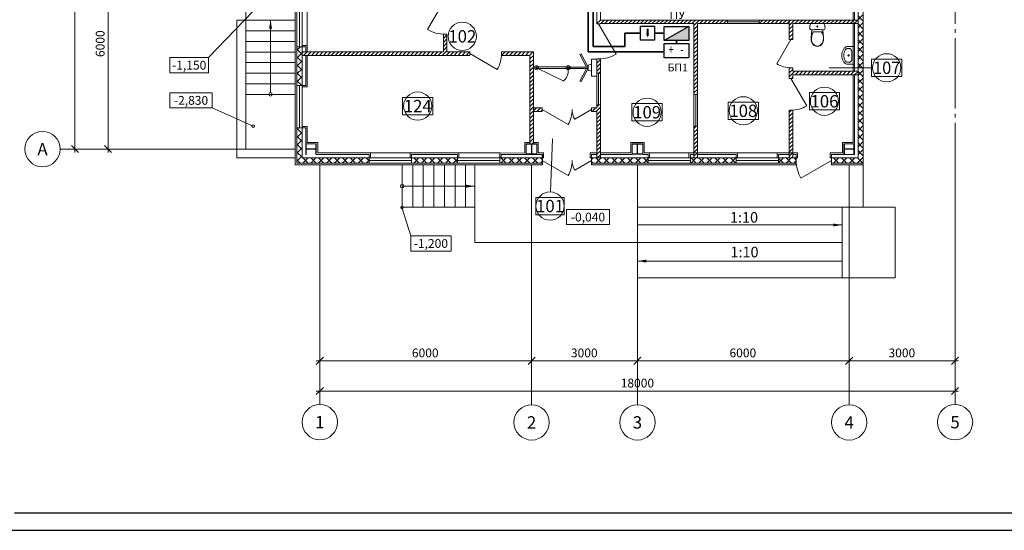
# Model space of a CAD drawing. Extents: x 11049454 to 13885040, y 573171 to 1112497.
# Drawn here: x 11107495 to 11135396, y 824506 to 838975 of the extents above; entities that cross this region are included whole.
import ezdxf
from ezdxf.enums import TextEntityAlignment as Align

# ---------------------------------------------------------------- set-up
doc = ezdxf.new("R2010")
doc.units = 0
doc.header["$MEASUREMENT"] = 0
doc.linetypes.add('ГОСТ 2.303 5', pattern=[24, 20, -1.5, 1, -1.5])
doc.layers.add('Приборы', color=5, linetype='Continuous')
doc.styles.add('GOST A', font='ISOCPEUI.TTF')
doc.styles.add('isopeur', font='ISOCPEUI.TTF')
doc.styles.add('TXT0', font='txt', dxfattribs={"width": 0.8})

# ---------------------------------------------------------------- blocks, each defined once
blk = doc.blocks.new('A$C01164734')
at = {"lineweight": 20}
for points in [[(-13855, 2008), (-13855, 2091), (-13605, 2050)], [(-3450, 908), (-3450, 991), (-3200, 950)], [(-8750, -114), (-8750, -31), (-9000, -73)]]:
    blk.add_hatch(color=252, dxfattribs=at).paths.add_polyline_path(points)
at = {"color": 252, "lineweight": 20, "ltscale": 200}
for p, q in [((-24942, 3000), (-24942, 27200)), ((-2890, 14905), (-2890, 5305)), ((-18700, 2650), (-18700, 9499)), ((-24000, 9200), (-24000, 3000)), ((-18360, 5855), (-18360, 8800)), ((-20801, 3100), (-25042, 3100)), ((-18700, 3100), (-24100, 3100)), ((-16560, 2990), (-15440, 2990)), ((-14060, 2990), (-12900, 2990)), ((-11692, 2650), (-11692, 2950)), ((-10300, 2650), (-10300, 2950)), ((-4500, 2990), (-8660, 2990)), ((-3150, 2950), (-2850, 2950)), ((0, 3000), (0, -3000)), ((-11692, 2650), (-18700, 2650)), ((-18000, 2650), (-18000, -3000)), ((-12000, 2650), (-12000, -3000)), ((-12000, 2650), (-12000, -3000)), ((-4500, 2650), (-10300, 2650)), ((-9000, 2650), (-9000, -3000)), ((-9000, 2650), (-9000, -3000)), ((-4500, 2650), (-4500, 2699)), ((-3000, 2650), (-3000, -3000)), ((-3000, 2650), (-3000, -3000)), ((-18000, 566), (-18000, -3855)), ((0, -1174), (0, -3855)), ((-11900, -2900), (-18100, -2900)), ((-8900, -2900), (-12100, -2900)), ((-2900, -2900), (-9100, -2900)), ((100, -2900), (-3100, -2900)), ((-18100, -3755), (100, -3755))]:
    blk.add_line(p, q, dxfattribs=at)
at = {"color": 252, "linetype": 'ГОСТ 2.303 5', "lineweight": 20, "ltscale": 100}
for p, q in [((0, 8647), (0, 2647)), ((-21159, 3100), (-25359, 3100)), ((-25359, 3100), (-25359, 3100)), ((-18700, 3100), (-21159, 3100)), ((-18000, 2650), (-18000, 2647)), ((-18000, 2647), (-18000, 62)), ((-12000, 2650), (-12000, 2647)), ((-12000, 2647), (-12000, 56)), ((-9000, 2650), (-9000, 2647)), ((-9000, 2647), (-9000, 56)), ((-3000, 2650), (-3000, 2647)), ((-3000, 2647), (-3000, 56)), ((0, 2647), (0, 62)), ((-18000, 62), (-18000, -4138)), ((-12000, 56), (-12000, -4144)), ((-9000, 56), (-9000, -4144)), ((-3000, 56), (-3000, -4144)), ((0, 62), (0, -4138)), ((-18000, -4138), (-18000, -4138)), ((-12000, -4144), (-12000, -4144)), ((-9000, -4144), (-9000, -4144)), ((-3000, -4144), (-3000, -4144)), ((0, -4138), (0, -4138))]:
    blk.add_line(p, q, dxfattribs=at)
at = {"color": 252, "lineweight": 20}
for p, q in [((-20100, 6750), (-20100, 7934)), ((-20350, 6750), (-20350, 2850)), ((-20100, 6750), (-20350, 6750)), ((-20100, 6750), (-20100, 3100)), ((-18700, 6750), (-20100, 6750)), ((-19400, 6750), (-19400, 4700)), ((-18700, 6450), (-20100, 6450)), ((-18700, 6150), (-20100, 6150)), ((-21157, 5692), (-22247, 5692)), ((-22247, 5692), (-22247, 5262)), ((-21157, 5262), (-21157, 5692)), ((-18700, 5850), (-20100, 5850)), ((-1507, 5648), (-2367, 5648)), ((-2367, 5648), (-2367, 5158)), ((-1507, 5158), (-1507, 5648)), ((-18700, 5550), (-20100, 5550)), ((-11865, 5387), (-11865, 5427)), ((-11865, 5427), (-10966, 5427)), ((-10966, 5387), (-11865, 5387)), ((-10966, 5427), (-10966, 5387)), ((-22247, 5262), (-21157, 5262)), ((-18700, 5250), (-20100, 5250)), ((-2367, 5158), (-1507, 5158)), ((-18700, 4950), (-20100, 4950)), ((-21053, 4696), (-22247, 4696)), ((-22247, 4696), (-22247, 4266)), ((-21053, 4266), (-21053, 4696)), ((-18700, 4650), (-20100, 4650)), ((-14795, 4565), (-15655, 4565)), ((-15655, 4565), (-15655, 4075)), ((-14795, 4075), (-14795, 4565)), ((-3278, 4700), (-4122, 4700)), ((-4122, 4700), (-4122, 4210)), ((-3278, 4210), (-3278, 4700)), ((-22247, 4266), (-21053, 4266)), ((-8295, 4389), (-9155, 4389)), ((-9155, 4389), (-9155, 3899)), ((-8295, 3899), (-8295, 4389)), ((-5570, 4430), (-6430, 4430)), ((-6430, 4430), (-6430, 3940)), ((-5570, 3940), (-5570, 4430)), ((-4122, 4210), (-3278, 4210)), ((-15655, 4075), (-14795, 4075)), ((-6430, 3940), (-5570, 3940)), ((-9155, 3899), (-8295, 3899)), ((-18700, 3100), (-20100, 3100)), ((-18400, 2950), (-18400, 3250)), ((-18400, 3250), (-18384, 3250)), ((-18384, 3250), (-18384, 3123)), ((-18384, 3077), (-18384, 2950)), ((-18366, 3105), (-18133, 3105)), ((-18133, 3095), (-18366, 3095)), ((-18115, 3123), (-18115, 3250)), ((-18115, 3250), (-18100, 3250)), ((-18115, 2950), (-18115, 3077)), ((-18100, 3250), (-18100, 2950)), ((-12150, 3235), (-12150, 3250)), ((-12150, 3250), (-11850, 3250)), ((-12023, 3235), (-12150, 3235)), ((-12005, 2984), (-12005, 3217)), ((-11995, 3217), (-11995, 2984)), ((-11850, 3235), (-11977, 3235)), ((-11850, 3250), (-11850, 3235)), ((-9150, 3235), (-9150, 3248)), ((-9150, 3248), (-8850, 3248)), ((-9022, 3235), (-9150, 3235)), ((-9004, 2984), (-9004, 3217)), ((-8996, 3217), (-8996, 2984)), ((-8850, 3235), (-8978, 3235)), ((-8850, 3248), (-8850, 3235)), ((-3148, 2950), (-3148, 3250)), ((-3148, 3250), (-3134, 3250)), ((-3134, 3250), (-3134, 3122)), ((-3134, 3078), (-3134, 2950)), ((-3116, 3104), (-2884, 3104)), ((-2884, 3096), (-3116, 3096)), ((-2866, 3122), (-2866, 3250)), ((-2866, 3250), (-2852, 3250)), ((-2866, 2950), (-2866, 3078)), ((-2852, 3250), (-2852, 2950)), ((-18700, 2850), (-20350, 2850)), ((-18384, 2950), (-18400, 2950)), ((-18100, 2950), (-18115, 2950)), ((-12150, 2950), (-12150, 2966)), ((-12150, 2966), (-12023, 2966)), ((-11850, 2950), (-12150, 2950)), ((-11977, 2966), (-11850, 2966)), ((-11850, 2966), (-11850, 2950)), ((-9150, 2952), (-9150, 2966)), ((-9150, 2966), (-9022, 2966)), ((-8850, 2952), (-9150, 2952)), ((-8978, 2966), (-8850, 2966)), ((-8850, 2966), (-8850, 2952)), ((-3134, 2950), (-3148, 2950)), ((-2852, 2950), (-2866, 2950)), ((-13605, 2650), (-15668, 2650)), ((-15668, 2650), (-15668, 1450)), ((-15368, 2650), (-15368, 1450)), ((-15068, 2650), (-15068, 1450)), ((-14768, 2650), (-14768, 1450)), ((-14468, 2650), (-14468, 1450)), ((-14168, 2650), (-14168, 1450)), ((-13868, 2650), (-13868, 1450)), ((-13605, 449), (-13605, 2650)), ((-13605, 1450), (-13605, 2650)), ((-3500, 2650), (-3500, 2699)), ((-3500, 2650), (-2600, 2650)), ((-2600, 2700), (-2600, 1450)), ((-15668, 2050), (-13605, 2050)), ((-11073, 1732), (-11881, 1732)), ((-11881, 1732), (-11881, 1242)), ((-11073, 1242), (-11073, 1732)), ((-13605, 1450), (-15668, 1450)), ((-9000, 1450), (-1700, 1450)), ((-9000, 449), (-9000, 1450)), ((-3200, 1449), (-3200, 449)), ((-3200, 449), (-3200, 1449)), ((-1700, 1450), (-1700, -551)), ((-11881, 1242), (-11073, 1242)), ((-9792, 1389), (-11011, 1389)), ((-11011, 1389), (-11011, 959)), ((-9792, 959), (-9792, 1389)), ((-11011, 959), (-9792, 959)), ((-9000, 950), (-3200, 950)), ((-14283, 641), (-15425, 641)), ((-15425, 641), (-15425, 211)), ((-14283, 211), (-14283, 641)), ((-13605, 449), (-9000, 449)), ((-3200, 449), (-9000, 449)), ((-9000, -1551), (-9000, 449)), ((-9000, 449), (-3200, 449)), ((-3200, 449), (-3200, -551)), ((-15425, 211), (-14283, 211)), ((-3200, -73), (-9000, -73)), ((-1700, -551), (-9000, -551))]:
    blk.add_line(p, q, dxfattribs=at)
at = {"color": 252, "lineweight": 20, "ltscale": 100}
for p, q in [((-2890, 7590), (-2890, 6755)), ((-2850, 7550), (-2850, 6755)), ((-2750, 2849), (-2750, 7550)), ((-2600, 7550), (-2600, 2849)), ((-10150, 6654), (-10150, 7254)), ((-10050, 7254), (-10050, 6755)), ((-10150, 6656), (-10050, 6756)), ((-10050, 6755), (-6450, 6755)), ((-10039, 6655), (-9939, 6755)), ((-9927, 6655), (-9827, 6755)), ((-9815, 6655), (-9715, 6755)), ((-9703, 6655), (-9603, 6755)), ((-9590, 6655), (-9490, 6755)), ((-9478, 6655), (-9378, 6755)), ((-9366, 6655), (-9266, 6755)), ((-9254, 6655), (-9154, 6755)), ((-9141, 6655), (-9041, 6755)), ((-9029, 6655), (-8929, 6755)), ((-8917, 6655), (-8817, 6755)), ((-8805, 6655), (-8705, 6755)), ((-8692, 6655), (-8592, 6755)), ((-8580, 6655), (-8480, 6755)), ((-8468, 6655), (-8368, 6755)), ((-8356, 6655), (-8256, 6755)), ((-8243, 6655), (-8143, 6755)), ((-8131, 6655), (-8031, 6755)), ((-8019, 6655), (-7919, 6755)), ((-7907, 6655), (-7807, 6755)), ((-7794, 6655), (-7694, 6755)), ((-7682, 6655), (-7582, 6755)), ((-7570, 6655), (-7470, 6755)), ((-7458, 6655), (-7358, 6755)), ((-7345, 6655), (-7245, 6755)), ((-7233, 6655), (-7133, 6755)), ((-7121, 6655), (-7021, 6755)), ((-7009, 6655), (-6909, 6755)), ((-6896, 6655), (-6796, 6755)), ((-6784, 6655), (-6684, 6755)), ((-6672, 6655), (-6572, 6755)), ((-6560, 6655), (-6460, 6755)), ((-6450, 6755), (-6450, 6655)), ((-5550, 6755), (-4700, 6755)), ((-5550, 6655), (-5550, 6755)), ((-5550, 6755), (-5550, 6755)), ((-5549, 6655), (-5449, 6755)), ((-5437, 6655), (-5337, 6755)), ((-5325, 6655), (-5225, 6755)), ((-5213, 6655), (-5113, 6755)), ((-5100, 6655), (-5000, 6755)), ((-4988, 6655), (-4888, 6755)), ((-4876, 6655), (-4776, 6755)), ((-4764, 6655), (-4700, 6718)), ((-4700, 6655), (-4700, 6755)), ((-4700, 6755), (-4700, 6655)), ((-4700, 6755), (-2750, 6755)), ((-4700, 6205), (-4700, 6755)), ((-4700, 6718), (-4682, 6736)), ((-4682, 6736), (-4664, 6755)), ((-4626, 6680), (-4551, 6755)), ((-4539, 6655), (-4439, 6755)), ((-4427, 6655), (-4327, 6755)), ((-4315, 6655), (-4215, 6755)), ((-4202, 6655), (-4102, 6755)), ((-4090, 6655), (-3990, 6755)), ((-3978, 6655), (-3878, 6755)), ((-3866, 6655), (-3766, 6755)), ((-3753, 6655), (-3653, 6755)), ((-3641, 6655), (-3541, 6755)), ((-3529, 6655), (-3429, 6755)), ((-3417, 6655), (-3317, 6755)), ((-3304, 6655), (-3204, 6755)), ((-3192, 6655), (-3092, 6755)), ((-3080, 6655), (-2980, 6755)), ((-2968, 6655), (-2868, 6755)), ((-2855, 6655), (-2755, 6755)), ((-2750, 6760), (-2600, 6910)), ((-2600, 6723), (-2750, 6873)), ((-2750, 6755), (-2750, 6655)), ((-10050, 6654), (-10150, 6654)), ((-10050, 6655), (-10050, 6654)), ((-7400, 6655), (-10050, 6655)), ((-7400, 4649), (-7400, 6655)), ((-7400, 6600), (-7345, 6655)), ((-7400, 6488), (-7300, 6588)), ((-7400, 6376), (-7300, 6476)), ((-6450, 6655), (-7300, 6655)), ((-7300, 6655), (-7300, 4649)), ((-4700, 6655), (-5550, 6655)), ((-4700, 6606), (-4626, 6680)), ((-4700, 6494), (-4600, 6594)), ((-4700, 6381), (-4600, 6481)), ((-2750, 6655), (-4600, 6655)), ((-4600, 6655), (-4600, 6205)), ((-2890, 6655), (-2890, 5305)), ((-2850, 6655), (-2850, 5305)), ((-2750, 6535), (-2600, 6685)), ((-2600, 6499), (-2750, 6649)), ((-2750, 6311), (-2600, 6461)), ((-2600, 6274), (-2750, 6424)), ((-14500, 5855), (-14500, 6355)), ((-14500, 6355), (-14400, 6355)), ((-14500, 6347), (-14493, 6355)), ((-14500, 6235), (-14400, 6335)), ((-14500, 6123), (-14400, 6223)), ((-14400, 6355), (-14400, 5855)), ((-7400, 6263), (-7300, 6363)), ((-7400, 6151), (-7300, 6251)), ((-7400, 6039), (-7300, 6139)), ((-4700, 6269), (-4600, 6369)), ((-4600, 6205), (-4700, 6205)), ((-4652, 6205), (-4600, 6257)), ((-2750, 6086), (-2600, 6236)), ((-2600, 6050), (-2750, 6200)), ((-18650, 4900), (-18650, 6000)), ((-18650, 6000), (-18500, 6000)), ((-18650, 5902), (-18551, 6000)), ((-18500, 5785), (-18650, 5935)), ((-18500, 6000), (-18500, 6040)), ((-18360, 6040), (-18500, 6040)), ((-18500, 6000), (-18500, 4900)), ((-18400, 6000), (-18500, 6000)), ((-18400, 5855), (-18400, 6000)), ((-18360, 5855), (-18360, 6040)), ((-14500, 6011), (-14400, 6111)), ((-14500, 5898), (-14400, 5998)), ((-14432, 5855), (-14400, 5886)), ((-7400, 5927), (-7300, 6027)), ((-7400, 5814), (-7300, 5914)), ((-2750, 5862), (-2600, 6012)), ((-2600, 5825), (-2750, 5975)), ((-18650, 5677), (-18500, 5827)), ((-18500, 5561), (-18650, 5711)), ((-18650, 5453), (-18500, 5603)), ((-18500, 5755), (-18500, 5855)), ((-18500, 5855), (-14500, 5855)), ((-18500, 5827), (-18473, 5855)), ((-18500, 5855), (-18360, 5855)), ((-18360, 5855), (-18500, 5855)), ((-13750, 5755), (-18500, 5755)), ((-18460, 5755), (-18360, 5855)), ((-18400, 4900), (-18400, 5755)), ((-18360, 5855), (-18360, 5855)), ((-18360, 4860), (-18360, 5755)), ((-18348, 5755), (-18248, 5855)), ((-18236, 5755), (-18136, 5855)), ((-18124, 5755), (-18024, 5855)), ((-18011, 5755), (-17911, 5855)), ((-17899, 5755), (-17799, 5855)), ((-17787, 5755), (-17687, 5855)), ((-17675, 5755), (-17575, 5855)), ((-17562, 5755), (-17462, 5855)), ((-17450, 5755), (-17350, 5855)), ((-17338, 5755), (-17238, 5855)), ((-17226, 5755), (-17126, 5855)), ((-17113, 5755), (-17013, 5855)), ((-17001, 5755), (-16901, 5855)), ((-16889, 5755), (-16789, 5855)), ((-16777, 5755), (-16677, 5855)), ((-16664, 5755), (-16564, 5855)), ((-16552, 5755), (-16452, 5855)), ((-16440, 5755), (-16340, 5855)), ((-16328, 5755), (-16228, 5855)), ((-16215, 5755), (-16115, 5855)), ((-16103, 5755), (-16003, 5855)), ((-15991, 5755), (-15891, 5855)), ((-15879, 5755), (-15779, 5855)), ((-15766, 5755), (-15666, 5855)), ((-15654, 5755), (-15554, 5855)), ((-15542, 5755), (-15442, 5855)), ((-15430, 5755), (-15330, 5855)), ((-15317, 5755), (-15217, 5855)), ((-15205, 5755), (-15105, 5855)), ((-15093, 5755), (-14993, 5855)), ((-14981, 5755), (-14881, 5855)), ((-14868, 5755), (-14768, 5855)), ((-14756, 5755), (-14656, 5855)), ((-14644, 5755), (-14544, 5855)), ((-14532, 5755), (-14432, 5855)), ((-14419, 5755), (-14319, 5855)), ((-14400, 5855), (-13750, 5855)), ((-14307, 5755), (-14207, 5855)), ((-14195, 5755), (-14095, 5855)), ((-14083, 5755), (-13983, 5855)), ((-13970, 5755), (-13870, 5855)), ((-13858, 5755), (-13758, 5855)), ((-13750, 5855), (-13750, 5755)), ((-12850, 5755), (-12850, 5855)), ((-12850, 5855), (-11950, 5855)), ((-12050, 5755), (-12850, 5755)), ((-12848, 5755), (-12748, 5855)), ((-12736, 5755), (-12636, 5855)), ((-12623, 5755), (-12523, 5855)), ((-12511, 5755), (-12411, 5855)), ((-12399, 5755), (-12299, 5855)), ((-12287, 5755), (-12187, 5855)), ((-12174, 5755), (-12074, 5855)), ((-12062, 5755), (-11962, 5855)), ((-12050, 3250), (-12050, 5755)), ((-12050, 5654), (-11950, 5754)), ((-12050, 5542), (-11950, 5642)), ((-11950, 5855), (-11950, 3250)), ((-10150, 5254), (-10150, 5654)), ((-10150, 5654), (-10050, 5654)), ((-10150, 5646), (-10142, 5654)), ((-10150, 5534), (-10050, 5634)), ((-10050, 5654), (-10050, 5254)), ((-7400, 5702), (-7300, 5802)), ((-7400, 5590), (-7300, 5690)), ((-2750, 5637), (-2600, 5787)), ((-2600, 5601), (-2750, 5751)), ((-18500, 5336), (-18650, 5486)), ((-18650, 5228), (-18500, 5378)), ((-12050, 5430), (-11950, 5530)), ((-12050, 5318), (-11950, 5418)), ((-12050, 5205), (-11950, 5305)), ((-10150, 5422), (-10050, 5522)), ((-10150, 5309), (-10050, 5409)), ((-7400, 5478), (-7300, 5578)), ((-7400, 5365), (-7300, 5465)), ((-7400, 5253), (-7300, 5353)), ((-4700, 5205), (-4700, 5405)), ((-4700, 5405), (-4600, 5405)), ((-4700, 5371), (-4667, 5405)), ((-4700, 5259), (-4600, 5359)), ((-4642, 5205), (-4542, 5305)), ((-4600, 5405), (-4600, 5305)), ((-4600, 5305), (-2750, 5305)), ((-4530, 5205), (-4430, 5305)), ((-4418, 5205), (-4318, 5305)), ((-4305, 5205), (-4205, 5305)), ((-4193, 5205), (-4093, 5305)), ((-4081, 5205), (-3981, 5305)), ((-3969, 5205), (-3869, 5305)), ((-3856, 5205), (-3756, 5305)), ((-3744, 5205), (-3644, 5305)), ((-3632, 5205), (-3532, 5305)), ((-2387, 5403), (-3567, 5403)), ((-3519, 5205), (-3419, 5305)), ((-3407, 5205), (-3307, 5305)), ((-3295, 5205), (-3195, 5305)), ((-3183, 5205), (-3083, 5305)), ((-3070, 5205), (-2970, 5305)), ((-2958, 5205), (-2858, 5305)), ((-2750, 5413), (-2600, 5563)), ((-2600, 5376), (-2750, 5526)), ((-2750, 5188), (-2600, 5338)), ((-2750, 5305), (-2750, 5205)), ((-2600, 5152), (-2750, 5302)), ((-18500, 5112), (-18650, 5262)), ((-18650, 5004), (-18500, 5154)), ((-18513, 4900), (-18650, 5037)), ((-12050, 5093), (-11950, 5193)), ((-12050, 4981), (-11950, 5081)), ((-10050, 5254), (-10150, 5254)), ((-10150, 5254), (-10150, 5254)), ((-10093, 5254), (-10050, 5297)), ((-7400, 5141), (-7300, 5241)), ((-7400, 5028), (-7300, 5128)), ((-4700, 5105), (-4700, 5205)), ((-4700, 5147), (-4642, 5205)), ((-4600, 5105), (-4700, 5105)), ((-4630, 5105), (-4600, 5134)), ((-2750, 5205), (-4600, 5205)), ((-4600, 5205), (-4600, 5105)), ((-2890, 3290), (-2890, 5205)), ((-2850, 3250), (-2850, 5205)), ((-2846, 5205), (-2750, 5301)), ((-2750, 4964), (-2600, 5114)), ((-2600, 4927), (-2750, 5077)), ((-18500, 4900), (-18650, 4900)), ((-18650, 4900), (-18650, 4900)), ((-18529, 4900), (-18500, 4929)), ((-18500, 4860), (-18500, 4900)), ((-18500, 4900), (-18400, 4900)), ((-18500, 4860), (-18360, 4860)), ((-12050, 4869), (-11950, 4969)), ((-12050, 4756), (-11950, 4856)), ((-12050, 4644), (-11950, 4744)), ((-7400, 4916), (-7300, 5016)), ((-7400, 4804), (-7300, 4904)), ((-7400, 4692), (-7300, 4792)), ((-2750, 4739), (-2600, 4889)), ((-2600, 4703), (-2750, 4853)), ((-12050, 4532), (-11950, 4632)), ((-12050, 4420), (-11950, 4520)), ((-7300, 4649), (-7400, 4649)), ((-7330, 4649), (-7300, 4679)), ((-2750, 4515), (-2600, 4665)), ((-2600, 4478), (-2750, 4628)), ((-12050, 4307), (-11950, 4407)), ((-12050, 4195), (-11950, 4295)), ((-11950, 4269), (-11700, 4269)), ((-11950, 4169), (-11950, 4269)), ((-11950, 4269), (-11950, 4269)), ((-11950, 4183), (-11864, 4269)), ((-11851, 4169), (-11751, 4269)), ((-11739, 4169), (-11700, 4208)), ((-11700, 4269), (-11700, 4169)), ((-10300, 4169), (-10300, 4269)), ((-10300, 4269), (-10150, 4269)), ((-10300, 4261), (-10292, 4269)), ((-10280, 4169), (-10180, 4269)), ((-10168, 4169), (-10150, 4187)), ((-10150, 4269), (-10150, 4354)), ((-10150, 4354), (-10050, 4354)), ((-10150, 4299), (-10095, 4354)), ((-10150, 4187), (-10050, 4287)), ((-10050, 4354), (-10050, 2850)), ((-4700, 2850), (-4700, 4205)), ((-4700, 4205), (-4600, 4205)), ((-4700, 4136), (-4632, 4205)), ((-4600, 4205), (-4600, 2850)), ((-2750, 4290), (-2600, 4440)), ((-2600, 4254), (-2750, 4404)), ((-2750, 4066), (-2600, 4216)), ((-12050, 4083), (-11950, 4183)), ((-12050, 3971), (-11950, 4071)), ((-12050, 3858), (-11950, 3958)), ((-11700, 4169), (-11950, 4169)), ((-10150, 4169), (-10300, 4169)), ((-10150, 4075), (-10050, 4175)), ((-10150, 2850), (-10150, 4169)), ((-10150, 3962), (-10050, 4062)), ((-10150, 3850), (-10050, 3950)), ((-4700, 4024), (-4600, 4124)), ((-4700, 3912), (-4600, 4012)), ((-2600, 4029), (-2750, 4179)), ((-2750, 3841), (-2600, 3991)), ((-2600, 3805), (-2750, 3955)), ((-18650, 2775), (-18650, 3700)), ((-18650, 3700), (-18500, 3700)), ((-18650, 3657), (-18607, 3700)), ((-18500, 3540), (-18650, 3690)), ((-18500, 3740), (-18500, 3700)), ((-18360, 3740), (-18500, 3740)), ((-18500, 3700), (-18500, 2850)), ((-18400, 3700), (-18500, 3700)), ((-18400, 3250), (-18400, 3700)), ((-18360, 3290), (-18360, 3740)), ((-12050, 3746), (-11950, 3846)), ((-12050, 3634), (-11950, 3734)), ((-10150, 3738), (-10050, 3838)), ((-10150, 3626), (-10050, 3726)), ((-7400, 2849), (-7400, 3749)), ((-7400, 3749), (-7300, 3749)), ((-7400, 3681), (-7332, 3749)), ((-7400, 3569), (-7300, 3669)), ((-7300, 3749), (-7300, 2849)), ((-7300, 3749), (-7300, 3749)), ((-4700, 3800), (-4600, 3900)), ((-4700, 3687), (-4600, 3787)), ((-4700, 3575), (-4600, 3675)), ((-2750, 3617), (-2600, 3767)), ((-2600, 3580), (-2750, 3730)), ((-18650, 3432), (-18500, 3582)), ((-18500, 3316), (-18650, 3466)), ((-18650, 3208), (-18500, 3358)), ((-12050, 3522), (-11950, 3622)), ((-12050, 3409), (-11950, 3509)), ((-12050, 3297), (-11950, 3397)), ((-11462, 1887), (-11406, 3389)), ((-10150, 3513), (-10050, 3613)), ((-10150, 3401), (-10050, 3501)), ((-10150, 3289), (-10050, 3389)), ((-7400, 3457), (-7300, 3557)), ((-7400, 3345), (-7300, 3445)), ((-4700, 3463), (-4600, 3563)), ((-4700, 3351), (-4600, 3451)), ((-2750, 3392), (-2600, 3542)), ((-2600, 3356), (-2750, 3506)), ((-18500, 3091), (-18650, 3241)), ((-18650, 2983), (-18500, 3133)), ((-18100, 3250), (-18400, 3250)), ((-18060, 3290), (-18360, 3290)), ((-18060, 3290), (-18360, 3290)), ((-18100, 2950), (-18100, 3250)), ((-18060, 2990), (-18060, 3290)), ((-18060, 2990), (-18060, 3290)), ((-12050, 3290), (-12190, 3290)), ((-12190, 3290), (-12190, 2989)), ((-12150, 2949), (-12150, 3250)), ((-12150, 3250), (-11850, 3250)), ((-11950, 3250), (-12050, 3250)), ((-11985, 3250), (-11950, 3285)), ((-11810, 3290), (-11950, 3290)), ((-11850, 3250), (-11950, 3250)), ((-11850, 2950), (-11850, 3250)), ((-11850, 3250), (-11850, 2950)), ((-11810, 2990), (-11810, 3290)), ((-10150, 3177), (-10050, 3277)), ((-10150, 3064), (-10050, 3164)), ((-9190, 2990), (-9190, 3290)), ((-9190, 3290), (-8810, 3290)), ((-9150, 2950), (-9150, 3250)), ((-9150, 3250), (-8850, 3250)), ((-8850, 3250), (-8850, 2950)), ((-8810, 3290), (-8810, 2990)), ((-7400, 3232), (-7300, 3332)), ((-7400, 3120), (-7300, 3220)), ((-7400, 3008), (-7300, 3108)), ((-4700, 3238), (-4600, 3338)), ((-4700, 3126), (-4600, 3226)), ((-4700, 3014), (-4600, 3114)), ((-3190, 2990), (-3190, 3290)), ((-3190, 3290), (-2890, 3290)), ((-3150, 2990), (-3150, 3250)), ((-3150, 3250), (-2850, 3250)), ((-2750, 3168), (-2600, 3318)), ((-2600, 3131), (-2750, 3281)), ((-2750, 2943), (-2600, 3093)), ((-18500, 2867), (-18650, 3017)), ((-18650, 2759), (-18500, 2909)), ((-18650, 2759), (-18559, 2850)), ((-18557, 2700), (-18650, 2792)), ((-18557, 2700), (-18650, 2792)), ((-18500, 2850), (-16600, 2850)), ((-18484, 2700), (-18335, 2850)), ((-18333, 2700), (-18483, 2850)), ((-18260, 2700), (-18110, 2850)), ((-18108, 2700), (-18258, 2850)), ((-16600, 2950), (-18100, 2950)), ((-16560, 2990), (-18060, 2990)), ((-18035, 2700), (-17885, 2850)), ((-17884, 2700), (-18034, 2850)), ((-17811, 2700), (-17661, 2850)), ((-17659, 2700), (-17809, 2850)), ((-17586, 2700), (-17436, 2850)), ((-17435, 2700), (-17585, 2850)), ((-17362, 2700), (-17212, 2850)), ((-17210, 2700), (-17360, 2850)), ((-17137, 2700), (-16987, 2850)), ((-16986, 2700), (-17136, 2850)), ((-16913, 2700), (-16763, 2850)), ((-16761, 2700), (-16911, 2850)), ((-16600, 2763), (-16687, 2850)), ((-16600, 2850), (-16600, 2950)), ((-16560, 2850), (-16600, 2850)), ((-16600, 2850), (-16600, 2700)), ((-16560, 2850), (-16560, 2990)), ((-16560, 2850), (-16560, 2990)), ((-14060, 2990), (-15440, 2990)), ((-15440, 2850), (-15440, 2990)), ((-15440, 2850), (-15400, 2849)), ((-14100, 2950), (-15400, 2950)), ((-15400, 2850), (-15400, 2950)), ((-15400, 2700), (-15400, 2850)), ((-15400, 2850), (-14100, 2850)), ((-15341, 2700), (-15191, 2850)), ((-15190, 2700), (-15340, 2850)), ((-15117, 2700), (-14967, 2850)), ((-14965, 2700), (-15115, 2850)), ((-14892, 2700), (-14742, 2850)), ((-14741, 2700), (-14891, 2850)), ((-14668, 2700), (-14518, 2850)), ((-14516, 2700), (-14666, 2850)), ((-14443, 2700), (-14293, 2850)), ((-14292, 2700), (-14442, 2850)), ((-14219, 2700), (-14100, 2819)), ((-14100, 2732), (-14217, 2850)), ((-14100, 2850), (-14100, 2950)), ((-14060, 2850), (-14100, 2850)), ((-14100, 2850), (-14100, 2700)), ((-14060, 2850), (-14060, 2990)), ((-12900, 2890), (-12900, 2990)), ((-12190, 2989), (-12900, 2990)), ((-12900, 2990), (-12900, 2850)), ((-12900, 2700), (-12900, 2850)), ((-12900, 2850), (-11700, 2850)), ((-12872, 2700), (-12722, 2850)), ((-12720, 2700), (-12870, 2850)), ((-12860, 2850), (-12860, 2950)), ((-12860, 2950), (-12150, 2949)), ((-12647, 2700), (-12497, 2850)), ((-12496, 2700), (-12646, 2850)), ((-12423, 2700), (-12273, 2850)), ((-12271, 2700), (-12421, 2850)), ((-12198, 2700), (-12048, 2850)), ((-12047, 2700), (-12197, 2850)), ((-11974, 2700), (-11824, 2850)), ((-11822, 2700), (-11972, 2850)), ((-11700, 2950), (-11850, 2950)), ((-11660, 2990), (-11810, 2990)), ((-11700, 2802), (-11748, 2850)), ((-11700, 2850), (-11700, 2950)), ((-11700, 2850), (-11660, 2850)), ((-11700, 2850), (-11700, 2700)), ((-11660, 2850), (-11660, 2990)), ((-10150, 2990), (-10340, 2990)), ((-10340, 2990), (-10340, 2849)), ((-10300, 2849), (-10340, 2849)), ((-10150, 2950), (-10300, 2950)), ((-10300, 2950), (-10300, 2849)), ((-10300, 2699), (-10300, 2849)), ((-10300, 2849), (-8700, 2849)), ((-10300, 2802), (-10252, 2849)), ((-10178, 2699), (-10028, 2849)), ((-10026, 2699), (-10176, 2849)), ((-10150, 2952), (-10050, 3052)), ((-10050, 2850), (-10150, 2850)), ((-10140, 2850), (-10050, 2940)), ((-10050, 2990), (-9190, 2990)), ((-10050, 2950), (-9150, 2950)), ((-9953, 2699), (-9803, 2849)), ((-9802, 2699), (-9952, 2849)), ((-9729, 2699), (-9579, 2849)), ((-9577, 2699), (-9727, 2849)), ((-9504, 2699), (-9354, 2849)), ((-9353, 2699), (-9503, 2849)), ((-9280, 2699), (-9130, 2849)), ((-9128, 2699), (-9278, 2849)), ((-9055, 2699), (-8905, 2849)), ((-8903, 2699), (-9053, 2849)), ((-8850, 2950), (-8700, 2950)), ((-8831, 2699), (-8700, 2830)), ((-8700, 2721), (-8829, 2849)), ((-8810, 2990), (-8660, 2990)), ((-8700, 2849), (-8700, 2950)), ((-8660, 2849), (-8700, 2849)), ((-8700, 2849), (-8700, 2699)), ((-8660, 2990), (-8660, 2849)), ((-7540, 2849), (-7540, 2990)), ((-7540, 2990), (-7400, 2990)), ((-7540, 2849), (-7500, 2849)), ((-7500, 2849), (-7500, 2950)), ((-7500, 2950), (-7400, 2950)), ((-7500, 2699), (-7500, 2849)), ((-7500, 2849), (-6200, 2849)), ((-7484, 2699), (-7334, 2849)), ((-7332, 2699), (-7482, 2849)), ((-7400, 2896), (-7300, 2996)), ((-7300, 2849), (-7400, 2849)), ((-7334, 2849), (-7300, 2883)), ((-6160, 2990), (-7300, 2990)), ((-6200, 2950), (-7300, 2950)), ((-7259, 2699), (-7109, 2849)), ((-7107, 2699), (-7257, 2849)), ((-7035, 2699), (-6885, 2849)), ((-6883, 2699), (-7033, 2849)), ((-6810, 2699), (-6660, 2849)), ((-6658, 2699), (-6808, 2849)), ((-6586, 2699), (-6436, 2849)), ((-6434, 2699), (-6584, 2849)), ((-6361, 2699), (-6211, 2849)), ((-6209, 2699), (-6359, 2849)), ((-6200, 2849), (-6200, 2950)), ((-6160, 2849), (-6200, 2849)), ((-6200, 2849), (-6200, 2699)), ((-6160, 2849), (-6160, 2990)), ((-4700, 2990), (-5040, 2990)), ((-5040, 2990), (-5040, 2849)), ((-5000, 2849), (-5040, 2849)), ((-4700, 2950), (-5000, 2950)), ((-5000, 2950), (-5000, 2849)), ((-5000, 2699), (-5000, 2849)), ((-5000, 2849), (-4500, 2849)), ((-5000, 2714), (-4864, 2849)), ((-4862, 2699), (-5000, 2837)), ((-4790, 2699), (-4640, 2849)), ((-4638, 2699), (-4788, 2849)), ((-4700, 2902), (-4600, 3002)), ((-4600, 2850), (-4700, 2850)), ((-4700, 2850), (-4700, 2850)), ((-4640, 2850), (-4600, 2889)), ((-4460, 2990), (-4600, 2990)), ((-4500, 2950), (-4600, 2950)), ((-4500, 2786), (-4563, 2849)), ((-4500, 2849), (-4500, 2950)), ((-4500, 2849), (-4460, 2849)), ((-4500, 2849), (-4500, 2699)), ((-4460, 2849), (-4460, 2990)), ((-3540, 2849), (-3540, 2990)), ((-3540, 2990), (-3190, 2990)), ((-3500, 2849), (-3540, 2849)), ((-3500, 2699), (-3500, 2950)), ((-3150, 2950), (-3500, 2950)), ((-3500, 2699), (-3500, 2849)), ((-3500, 2849), (-2750, 2849)), ((-3443, 2699), (-3293, 2849)), ((-3291, 2699), (-3441, 2849)), ((-3218, 2699), (-3068, 2849)), ((-3066, 2699), (-3216, 2849)), ((-2994, 2699), (-2844, 2849)), ((-2842, 2699), (-2992, 2849)), ((-2769, 2699), (-2619, 2849)), ((-2617, 2699), (-2767, 2849)), ((-2600, 2907), (-2750, 3057)), ((-2620, 2849), (-2600, 2869)), ((-2600, 2849), (-2600, 2849)), ((-2600, 2849), (-2600, 2699)), ((-18650, 2700), (-18650, 2775)), ((-18650, 2700), (-18650, 2700)), ((-16600, 2700), (-18650, 2700)), ((-16688, 2700), (-16600, 2788)), ((-14100, 2700), (-15400, 2700)), ((-14100, 2700), (-14100, 2700)), ((-11700, 2700), (-12900, 2700)), ((-11749, 2700), (-11700, 2749)), ((-11700, 2700), (-11700, 2700)), ((-10251, 2699), (-10300, 2749)), ((-8700, 2699), (-10300, 2699)), ((-8700, 2699), (-8700, 2699)), ((-6200, 2699), (-7500, 2699)), ((-6200, 2699), (-6200, 2699)), ((-4500, 2699), (-5000, 2699)), ((-4565, 2699), (-4500, 2765)), ((-4500, 2699), (-4500, 2699)), ((-2600, 2699), (-3500, 2699))]:
    blk.add_line(p, q, dxfattribs=at)
at = {"color": 252, "linetype": 'Continuous', "lineweight": 20, "ltscale": 100}
for p, q in [((-14450, 7355), (-14950, 6489)), ((-19889, 7005), (-21157, 5692)), ((-18650, 6000), (-18650, 7200)), ((-18575, 7200), (-18575, 6000)), ((-18500, 7200), (-18500, 6000)), ((-6450, 6755), (-5550, 6755)), ((-5550, 6705), (-6450, 6705)), ((-10050, 6654), (-10150, 6654)), ((-10100, 6654), (-9600, 5788)), ((-5550, 6655), (-6450, 6655)), ((-14500, 6355), (-14400, 6355)), ((-4650, 6205), (-5050, 5512)), ((-4700, 6205), (-4600, 6205)), ((-21157, 5692), (-22247, 5692)), ((-22247, 5692), (-22247, 5262)), ((-21157, 5262), (-21157, 5692)), ((-13750, 5755), (-13750, 5855)), ((-13750, 5805), (-12971, 5355)), ((-12850, 5755), (-12850, 5855)), ((-10050, 5654), (-10150, 5654)), ((-4700, 5405), (-4600, 5405)), ((-22247, 5262), (-21157, 5262)), ((-10150, 4354), (-10150, 5254)), ((-10100, 4354), (-10100, 5254)), ((-10050, 5254), (-10050, 4354)), ((-4600, 5105), (-4700, 5105)), ((-4650, 5105), (-4200, 4325)), ((-18650, 3700), (-18650, 4900)), ((-18575, 4900), (-18575, 3700)), ((-18500, 4900), (-18500, 3700)), ((-21053, 4696), (-22247, 4696)), ((-22247, 4696), (-22247, 4266)), ((-21053, 4266), (-21053, 4696)), ((-7400, 3749), (-7400, 4649)), ((-7350, 3749), (-7350, 4649)), ((-7300, 4649), (-7300, 3749)), ((-22247, 4266), (-21053, 4266)), ((-19888, 3747), (-21053, 4266)), ((-11700, 4169), (-11700, 4269)), ((-11700, 4219), (-10964, 3794)), ((-10300, 4219), (-10776, 3944)), ((-10300, 4169), (-10300, 4269)), ((-4600, 4205), (-4700, 4205)), ((-16600, 2850), (-15400, 2850)), ((-14100, 2850), (-12900, 2850)), ((-11700, 2700), (-11700, 2850)), ((-10300, 2699), (-10300, 2849)), ((-8700, 2849), (-7500, 2849)), ((-6200, 2849), (-5000, 2849)), ((-4500, 2699), (-4500, 2849)), ((-3500, 2699), (-3500, 2849)), ((-15400, 2775), (-16600, 2775)), ((-15400, 2700), (-16600, 2700)), ((-12900, 2775), (-14100, 2775)), ((-12900, 2700), (-14100, 2700)), ((-11700, 2775), (-10964, 2350)), ((-10300, 2775), (-10776, 2500)), ((-7500, 2775), (-8700, 2775)), ((-7500, 2699), (-8700, 2699)), ((-5000, 2775), (-6200, 2775)), ((-5000, 2699), (-6200, 2699)), ((-3500, 2774), (-4366, 2274)), ((-15672, 1448), (-15425, 641)), ((-9792, 1389), (-11011, 1389)), ((-11011, 1389), (-11011, 959)), ((-9792, 959), (-9792, 1389)), ((-11011, 959), (-9792, 959)), ((-14283, 641), (-15425, 641)), ((-15425, 641), (-15425, 211)), ((-14283, 211), (-14283, 641)), ((-15425, 211), (-14283, 211))]:
    blk.add_line(p, q, dxfattribs=at)
at = {"color": 5, "linetype": 'ByBlock', "lineweight": 20}
for p, q in [((-4117, 6559), (-4119, 6526)), ((-4119, 6526), (-4114, 6504)), ((-4111, 6592), (-4117, 6559)), ((-4114, 6504), (-4099, 6485)), ((-4101, 6624), (-4111, 6592)), ((-4088, 6655), (-4101, 6624)), ((-4099, 6485), (-4079, 6475)), ((-3714, 6655), (-4088, 6655)), ((-4079, 6475), (-4056, 6475)), ((-4056, 6475), (-4078, 6265)), ((-4056, 6475), (-4017, 6481)), ((-4022, 6426), (-4043, 6388)), ((-4012, 6426), (-4034, 6388)), ((-3781, 6426), (-4022, 6426)), ((-4017, 6481), (-3979, 6486)), ((-3979, 6486), (-3940, 6489)), ((-3940, 6489), (-3901, 6490)), ((-3915, 6579), (-3916, 6576)), ((-3916, 6576), (-3916, 6574)), ((-3916, 6574), (-3916, 6571)), ((-3916, 6571), (-3915, 6568)), ((-3914, 6581), (-3915, 6579)), ((-3915, 6568), (-3914, 6566)), ((-3913, 6583), (-3914, 6581)), ((-3914, 6566), (-3913, 6564)), ((-3911, 6585), (-3913, 6583)), ((-3913, 6564), (-3911, 6562)), ((-3909, 6587), (-3911, 6585)), ((-3911, 6562), (-3909, 6561)), ((-3906, 6588), (-3909, 6587)), ((-3909, 6561), (-3906, 6560)), ((-3904, 6588), (-3906, 6588)), ((-3906, 6560), (-3904, 6559)), ((-3901, 6589), (-3904, 6588)), ((-3904, 6559), (-3901, 6559)), ((-3899, 6588), (-3901, 6589)), ((-3901, 6559), (-3899, 6559)), ((-3901, 6490), (-3862, 6489)), ((-3896, 6588), (-3899, 6588)), ((-3899, 6559), (-3896, 6560)), ((-3894, 6587), (-3896, 6588)), ((-3896, 6560), (-3894, 6561)), ((-3892, 6585), (-3894, 6587)), ((-3894, 6561), (-3892, 6562)), ((-3890, 6583), (-3892, 6585)), ((-3892, 6562), (-3890, 6564)), ((-3888, 6581), (-3890, 6583)), ((-3890, 6564), (-3888, 6566)), ((-3887, 6579), (-3888, 6581)), ((-3888, 6566), (-3887, 6568)), ((-3886, 6576), (-3887, 6579)), ((-3887, 6568), (-3886, 6571)), ((-3886, 6574), (-3886, 6576)), ((-3886, 6571), (-3886, 6574)), ((-3862, 6489), (-3824, 6486)), ((-3824, 6486), (-3785, 6481)), ((-3768, 6388), (-3790, 6426)), ((-3785, 6481), (-3747, 6475)), ((-3760, 6388), (-3781, 6426)), ((-3724, 6265), (-3747, 6475)), ((-3747, 6475), (-3724, 6475)), ((-3724, 6475), (-3703, 6485)), ((-3701, 6624), (-3714, 6655)), ((-3703, 6485), (-3689, 6504)), ((-3691, 6592), (-3701, 6624)), ((-3686, 6559), (-3691, 6592)), ((-3689, 6504), (-3684, 6526)), ((-3684, 6526), (-3686, 6559)), ((-4078, 6265), (-4080, 6223)), ((-4080, 6223), (-4075, 6181)), ((-4071, 6307), (-4078, 6265)), ((-4075, 6181), (-4065, 6140)), ((-4070, 6264), (-4072, 6223)), ((-4072, 6223), (-4067, 6182)), ((-4059, 6348), (-4071, 6307)), ((-4063, 6307), (-4070, 6264)), ((-4067, 6182), (-4057, 6143)), ((-4065, 6140), (-4049, 6101)), ((-4051, 6348), (-4063, 6307)), ((-4043, 6388), (-4059, 6348)), ((-4057, 6143), (-4042, 6105)), ((-4034, 6388), (-4051, 6348)), ((-3751, 6348), (-3768, 6388)), ((-3761, 6105), (-3745, 6143)), ((-3743, 6348), (-3760, 6388)), ((-3753, 6101), (-3737, 6140)), ((-3739, 6307), (-3751, 6348)), ((-3745, 6143), (-3735, 6182)), ((-3731, 6307), (-3743, 6348)), ((-3732, 6264), (-3739, 6307)), ((-3737, 6140), (-3727, 6181)), ((-3735, 6182), (-3731, 6223)), ((-3731, 6223), (-3732, 6264)), ((-3724, 6265), (-3731, 6307)), ((-3727, 6181), (-3723, 6223)), ((-3723, 6223), (-3724, 6265)), ((-4049, 6101), (-4023, 6064)), ((-4042, 6105), (-4017, 6069)), ((-4023, 6064), (-3988, 6034)), ((-4017, 6069), (-3984, 6041)), ((-3988, 6034), (-3946, 6016)), ((-3984, 6041), (-3944, 6024)), ((-3946, 6016), (-3901, 6010)), ((-3944, 6024), (-3901, 6018)), ((-3901, 6018), (-3858, 6024)), ((-3901, 6010), (-3856, 6016)), ((-3858, 6024), (-3818, 6041)), ((-3856, 6016), (-3814, 6034)), ((-3818, 6041), (-3785, 6069)), ((-3814, 6034), (-3779, 6064)), ((-3785, 6069), (-3761, 6105)), ((-3779, 6064), (-3753, 6101)), ((-3184, 5885), (-3198, 5843)), ((-3165, 5926), (-3184, 5885)), ((-3154, 5943), (-3165, 5926)), ((-3141, 5958), (-3154, 5943)), ((-3133, 5865), (-3145, 5829)), ((-3126, 5972), (-3141, 5958)), ((-3118, 5900), (-3133, 5865)), ((-3110, 5983), (-3126, 5972)), ((-3111, 5911), (-3118, 5900)), ((-3102, 5921), (-3111, 5911)), ((-3092, 5993), (-3110, 5983)), ((-3093, 5929), (-3102, 5921)), ((-3082, 5937), (-3093, 5929)), ((-3073, 5999), (-3092, 5993)), ((-3070, 5943), (-3082, 5937)), ((-3053, 6003), (-3073, 5999)), ((-3058, 5947), (-3070, 5943)), ((-3046, 5949), (-3058, 5947)), ((-3033, 6005), (-3053, 6003)), ((-3033, 5950), (-3046, 5949)), ((-2850, 6005), (-3033, 6005)), ((-2996, 5950), (-3033, 5950)), ((-2983, 5949), (-2996, 5950)), ((-2971, 5944), (-2983, 5949)), ((-2960, 5937), (-2971, 5944)), ((-2949, 5928), (-2960, 5937)), ((-2941, 5916), (-2949, 5928)), ((-2933, 5902), (-2941, 5916)), ((-2928, 5887), (-2933, 5902)), ((-2925, 5870), (-2928, 5887)), ((-2924, 5854), (-2925, 5870)), ((-2850, 5505), (-2850, 6005)), ((-3206, 5799), (-3209, 5755)), ((-3209, 5755), (-3206, 5710)), ((-3198, 5843), (-3206, 5799)), ((-3206, 5710), (-3198, 5666)), ((-3198, 5666), (-3184, 5624)), ((-3184, 5624), (-3165, 5584)), ((-3165, 5584), (-3154, 5566)), ((-3152, 5792), (-3154, 5755)), ((-3154, 5755), (-3152, 5717)), ((-3145, 5829), (-3152, 5792)), ((-3152, 5717), (-3145, 5680)), ((-3145, 5680), (-3133, 5644)), ((-3133, 5644), (-3118, 5610)), ((-3118, 5610), (-3111, 5599)), ((-3111, 5599), (-3102, 5589)), ((-3102, 5589), (-3093, 5580)), ((-3029, 5768), (-3034, 5755)), ((-3034, 5755), (-3029, 5741)), ((-3015, 5774), (-3029, 5768)), ((-3029, 5741), (-3015, 5736)), ((-3002, 5768), (-3015, 5774)), ((-3015, 5736), (-3002, 5741)), ((-2996, 5755), (-3002, 5768)), ((-3002, 5741), (-2996, 5755)), ((-2960, 5572), (-2949, 5582)), ((-2949, 5582), (-2941, 5593)), ((-2941, 5593), (-2933, 5607)), ((-2933, 5607), (-2928, 5623)), ((-2928, 5623), (-2925, 5639)), ((-2925, 5639), (-2924, 5656)), ((-2924, 5854), (-2924, 5854)), ((-2924, 5656), (-2924, 5854)), ((-2924, 5656), (-2924, 5656)), ((-3154, 5566), (-3141, 5551)), ((-3141, 5551), (-3126, 5537)), ((-3126, 5537), (-3110, 5526)), ((-3110, 5526), (-3092, 5517)), ((-3093, 5580), (-3082, 5573)), ((-3092, 5517), (-3073, 5510)), ((-3082, 5573), (-3070, 5567)), ((-3073, 5510), (-3053, 5506)), ((-3070, 5567), (-3058, 5562)), ((-3058, 5562), (-3046, 5560)), ((-3053, 5506), (-3033, 5505)), ((-3046, 5560), (-3033, 5559)), ((-2996, 5559), (-3033, 5559)), ((-2850, 5505), (-3033, 5505)), ((-2996, 5559), (-2983, 5560)), ((-2983, 5560), (-2971, 5565)), ((-2971, 5565), (-2960, 5572))]:
    blk.add_line(p, q, dxfattribs=at)
at = {"color": 252, "lineweight": 20, "ltscale": 1000}
for p, q in [((-10594, 5801), (-10630, 5782)), ((-10445, 5426), (-10630, 5782)), ((-10400, 5426), (-10594, 5801)), ((-10150, 5646), (-10300, 5646)), ((-10300, 5646), (-10300, 5166)), ((-10150, 5166), (-10150, 5646)), ((-10400, 5426), (-10935, 5426)), ((-10935, 5426), (-10935, 5386)), ((-10935, 5386), (-10400, 5386)), ((-10445, 5386), (-10630, 5029)), ((-10400, 5386), (-10594, 5011)), ((-10300, 5506), (-10400, 5476)), ((-10400, 5476), (-10400, 5336)), ((-10400, 5386), (-10400, 5426)), ((-10400, 5336), (-10300, 5306)), ((-10300, 5306), (-10300, 5506)), ((-10594, 5011), (-10630, 5029)), ((-10300, 5166), (-10150, 5166))]:
    blk.add_line(p, q, dxfattribs=at)
at = {"color": 252, "lineweight": 20, "ltscale": 20}
blk.add_line((-11865, 5407), (-11089, 5029), dxfattribs=at)
at = {"color": 252, "linetype": 'ByBlock', "lineweight": 20}
for p, q in [((-25042, 3200), (-24842, 3000)), ((-24100, 3200), (-23900, 3000)), ((-17900, -2800), (-18100, -3000)), ((-11900, -2800), (-12100, -3000)), ((-12100, -3000), (-11900, -2800)), ((-8900, -2800), (-9100, -3000)), ((-9100, -3000), (-8900, -2800)), ((-2900, -2800), (-3100, -3000)), ((-3100, -3000), (-2900, -2800)), ((-100, -3000), (100, -2800)), ((-17900, -3655), (-18100, -3855)), ((-100, -3855), (100, -3655))]:
    blk.add_line(p, q, dxfattribs=at)
at = {"color": 252, "linetype": 'Continuous', "lineweight": 20, "ltscale": 100}
for centre, radius in [((-13963, 6295), 400), ((-1937, 5403), 400), ((-3700, 4455), 400), ((-15225, 4320), 400), ((-8725, 4144), 400), ((-6000, 4185), 400), ((-25859, 3100), 500), ((-11477, 1487), 400), ((-18000, -4638), 500), ((-12000, -4644), 500), ((-9000, -4644), 500), ((-3000, -4644), 500), ((0, -4638), 500)]:
    blk.add_circle(centre, radius, dxfattribs=at)
at = {"color": 252, "lineweight": 20}
for centre, radius in [((-11866, 5407), 60), ((-11866, 5407), 20), ((-10966, 5407), 60), ((-10966, 5407), 20), ((-19400, 4650), 50), ((-15668, 2050), 50)]:
    blk.add_circle(centre, radius, dxfattribs=at)
at = {"color": 252, "linetype": 'Continuous', "lineweight": 20, "ltscale": 100, "extrusion": (0, 0, -1)}
for centre, radius, start, end in [((14450, 7355), 1000, 270, 300), ((13750, 5805), 900, 180, 210), ((4650, 6205), 800, 270, 300)]:
    blk.add_arc(centre, radius, start, end, dxfattribs=at)
at = {"color": 252, "linetype": 'Continuous', "lineweight": 20, "ltscale": 100}
for centre, radius, start, end in [((-10100, 6654), 1000, 270, 300), ((-11700, 4219), 850, 330, 360), ((-10300, 4219), 550, 180, 210), ((-4650, 5105), 900, 270, 300), ((-19888, 3747), 37.5, 0, 180), ((-19888, 3747), 37.5, 180, 0), ((-11700, 2775), 850, 329.9986, 359.9986), ((-10300, 2775), 550, 179.9986, 209.9986), ((-3500, 2774), 1000, 179.9986, 209.9986), ((-15672, 1448), 37.5, 0, 180), ((-15672, 1448), 37.5, 180, 0)]:
    blk.add_arc(centre, radius, start, end, dxfattribs=at)
at = {"color": 252, "lineweight": 20, "ltscale": 20}
blk.add_arc((-11384, 5334), 424, 314.1126, 9.9537, dxfattribs=at)
at = {"color": 252, "lineweight": 20}
for centre, start, end in [((-18366, 3123), 180, 270), ((-18366, 3077), 90, 180), ((-18133, 3123), 270, 0), ((-18133, 3077), 0, 90), ((-12023, 3217), 0, 90), ((-11977, 3217), 90, 180), ((-9022, 3217), 0, 90), ((-8978, 3217), 90, 180), ((-3116, 3122), 180, 270), ((-3116, 3078), 90, 180), ((-2884, 3122), 270, 0), ((-2884, 3078), 0, 90), ((-12023, 2984), 270, 0), ((-11977, 2984), 180, 270), ((-9022, 2984), 270, 0), ((-8978, 2984), 180, 270)]:
    blk.add_arc(centre, 18, start, end, dxfattribs=at)
blk.add_solid([(-19438, 6515), (-19355, 6515), (-19397, 6765)], dxfattribs=at)
at = {"color": 252, "lineweight": 20, "style": 'isopeur'}
blk.add_text('6000', height=250, rotation=90, dxfattribs=at).set_placement((-24100, 5708))
at = {"color": 252, "linetype": 'Continuous', "lineweight": 20, "ltscale": 100, "style": 'isopeur'}
for s, width, p in [('102', 0.992346, (-13963, 6295)), ('107', 0.971383, (-1937, 5403)), ('124', 0.992709, (-15225, 4320)), ('109', 0.993072, (-8725, 4144)), ('108', 0.992346, (-6000, 4185))]:
    blk.add_text(s, height=350, dxfattribs=dict(at, width=width)).set_placement(p, align=Align.MIDDLE_CENTER)
for s, height, p in [('-1,150', 250, (-21702, 5477)), ('-2,830', 250, (-21650, 4481)), ('106', 350, (-3700, 4455)), ('А', 350, (-25859, 3100)), ('101', 350, (-11477, 1487)), ('-0,040', 250, (-10401, 1174)), ('-1,200', 250, (-14854, 426)), ('1', 350, (-18000, -4638)), ('2', 350, (-12000, -4644)), ('3', 350, (-9000, -4644)), ('5', 350, (0, -4638)), ('4', 350, (-3000, -4644))]:
    blk.add_text(s, height=height, dxfattribs=at).set_placement(p, align=Align.MIDDLE_CENTER)
at = {"color": 252, "lineweight": 20, "style": 'isopeur'}
for s, height, p in [('1:10', 300, (-6377, 1016)), ('1:10', 300, (-6363, 32)), ('6000', 250, (-15392, -2800)), ('3000', 250, (-10886, -2800)), ('6000', 250, (-6392, -2800)), ('3000', 250, (-1886, -2800)), ('18000', 250, (-9474, -3655))]:
    blk.add_text(s, height=height, dxfattribs=at).set_placement(p)
blk = doc.blocks.new('ИБП')
at = {"layer": 'Приборы', "ltscale": 0.1}
blk.add_lwpolyline([(-3.5, 4), (3.5, 4), (3.5, 0), (-3.5, 0)], close=True, dxfattribs=at)
at = {"layer": 'Приборы', "ltscale": 0.1, "style": 'TXT0', "width": 0.8}
for s, p in [('+', (-1.5, 2)), ('-', (1.5, 2))]:
    blk.add_text(s, height=2.5, dxfattribs=at).set_placement(p, align=Align.MIDDLE)
at = {"layer": 'Приборы', "ltscale": 0.01, "style": 'GOST A'}
blk.add_attdef('БП', text='', height=2.5, dxfattribs=at).set_placement((0, 5.5), align=Align.CENTER)
blk = doc.blocks.new('Пульт управления программируемый')
at = {"layer": 'Приборы', "ltscale": 0.1}
blk.add_hatch(color=256, dxfattribs=at).paths.add_polyline_path([(-3.5, -2), (3.5, -2), (3.5, 2)])
blk.add_line((3.5, 2), (-3.5, -2), dxfattribs=at)
blk.add_lwpolyline([(-3.5, 2), (3.5, 2), (3.5, -2), (-3.5, -2)], close=True, dxfattribs=at)
at = {"layer": 'Приборы', "ltscale": 0.1, "style": 'GOST A'}
blk.add_attdef('ПУ', text='', height=2.5, dxfattribs=at).set_placement((0, 3.5), align=Align.CENTER)
blk = doc.blocks.new('*U22')
at = {"color": 5, "lineweight": 30}
for p, q in [((-2, 4), (2, 4)), ((-2, 0), (-2, 4)), ((2, 4), (2, 0)), ((2, 0), (-2, 0))]:
    blk.add_line(p, q, dxfattribs=at)
at = {"color": 5, "lineweight": 40}
blk.add_line((0, 3.2), (0, 1.2), dxfattribs=at)
blk.add_lwpolyline([(0, 0.8, 0, 0.8, 0), (0, 2, 0.8, 0.8, 0)], format="xyseb", dxfattribs=at)

msp = doc.modelspace()

# ---------------------------------------------------------------- linework, layer by layer
at = {"color": 5, "lineweight": 35}
for p, q in [((11123600, 838063), (11123600, 847583)), ((11126105, 838297), (11126105, 838386)), ((11123600, 838063), (11125755, 838063))]:
    msp.add_line(p, q, dxfattribs=at)
at = {"color": 1, "lineweight": 35}
for p, q in [((11123750, 838213), (11123750, 847433)), ((11125086, 838593), (11124640, 838593)), ((11124640, 838593), (11124640, 838213)), ((11125486, 838593), (11125755, 838593)), ((11123750, 838213), (11124640, 838213))]:
    msp.add_line(p, q, dxfattribs=at)
at = {"linetype": 'Continuous', "lineweight": 30}
msp.add_line((11107348, 825006), (11164248, 825006), dxfattribs=at)
at = {"linetype": 'Continuous', "lineweight": 25}
msp.add_line((11105348, 824506), (11164748, 824506), dxfattribs=at)

# ---------------------------------------------------------------- block references
msp.add_blockref('A$C01164734', (11134000, 832208))
at = {"color": 104, "lineweight": 25, "xscale": 100, "yscale": 100, "zscale": 100}
msp.add_blockref('*U22', (11125286, 838393), dxfattribs=at)
at = {"layer": 'Приборы'}
ref = msp.add_blockref('Пульт управления программируемый', (11126105, 838586), dxfattribs=dict(at, xscale=100, yscale=100, zscale=100))
ref.add_attrib('ПУ', 'ПУ', dxfattribs={"ltscale": 0.1, "height": 250, "style": 'GOST A'}).set_placement((11125905, 838996), (11126356, 838996), align=Align.ALIGNED)
at = {"layer": 'Приборы', "ltscale": 0.01}
ref = msp.add_blockref('ИБП', (11126105, 837897), dxfattribs=dict(at, xscale=100, yscale=100, zscale=100))
ref.add_attrib('БП', 'БП1', dxfattribs={"ltscale": 0.01, "height": 250, "style": 'GOST A'}).set_placement((11125852, 837508), (11126433, 837508), align=Align.ALIGNED)

doc.saveas('drawing.dxf')
